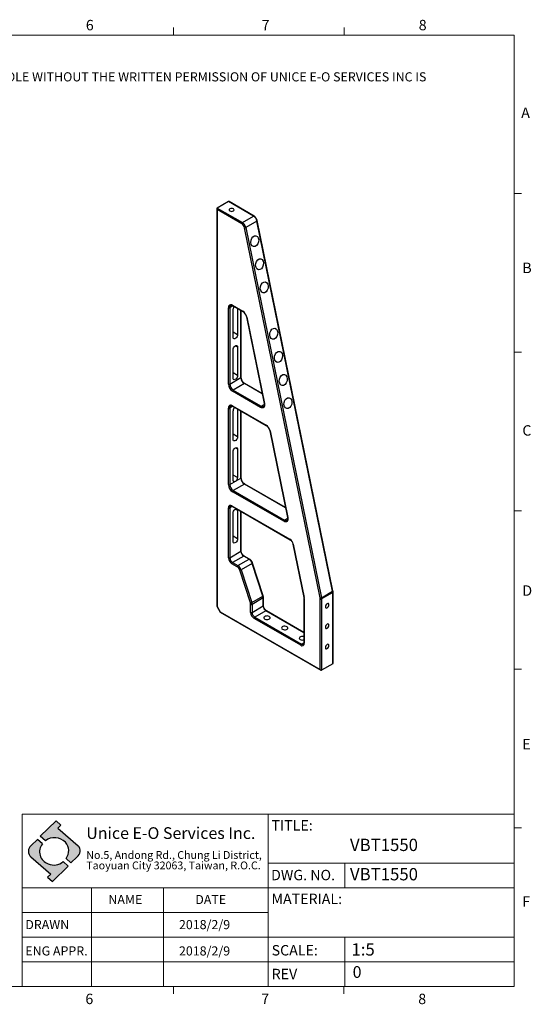
# Model space of a CAD drawing. Units: millimetres. Extents: x 27 to 1446, y 22 to 1022.
# Drawn here: x 926 to 1446, y 22 to 1022 of the extents above; entities that cross this region are included whole.
import ezdxf

# ---------------------------------------------------------------- set-up
doc = ezdxf.new("R2010")
doc.units = ezdxf.units.MM
doc.header["$LTSCALE"] = 5
doc.layers.add('SLD-0', color=7, linetype='Continuous', lineweight=15)
doc.layers.add('圖層_1', color=179, linetype='Continuous')
doc.layers.add('工作區域參考線', color=179, linetype='Continuous')
doc.styles.add('SLDTEXTSTYLE0', font='TXT', dxfattribs={"width": 0.605})
doc.styles.add('SLDTEXTSTYLE1', font='TXT', dxfattribs={"width": 0.7})

# ---------------------------------------------------------------- blocks, each defined once
blk = doc.blocks.new('圖塊6')
at = {"layer": '圖層_1', "color": 7, "lineweight": 30}
for p, q in [((9.2444886343, 42.6609129918), (2.7113473599, 36.3529776093)), ((14.3204578713, 38.1832534877), (9.2444886343, 42.6609129918)), ((2.5901144498, 24.7723924885), (22.6361260008, 7.3493732871)), ((40.4885853941, 15.5828898276), (35.4114702358, 20.0415184662)), ((24.4402632223, 0), (40.4885853941, 15.5828898276)), ((22.6361260008, 7.3493732871), (19.4808663987, 4.2698713348)), ((19.4808663987, 4.2698713348), (24.4402632223, 0))]:
    blk.add_line(p, q, dxfattribs=at)
for centre, radius, start, end in [((7.6507721697, 30.5103414456), 7.650772169718355, 130.2115225915, 228.588904108), ((24.2545679906, 29.9747272073), 12.8866771340881, 140.4331765613, 251.0865666567), ((25.8825209912, 31.5587798564), 14.94818328884931, 247.1485306747, 309.6030773927)]:
    blk.add_arc(centre, radius, start, end, dxfattribs=at)
blk = doc.blocks.new('SW_NOTE_0')
at = {"color": 0, "linetype": 'Continuous', "lineweight": 0, "attachment_point": 1, "style": 'SLDTEXTSTYLE0'}
for s, insert, char_height in [('PROPRIETARY AND CONFIDENTIAL', (0, 17.0532919741), 13.2291666667), ('THE INFORMATION CONTAINED IN THIS DRAWING IS THE SOLE PROPERTY OF UNICE E-O SERVICES INC. ANY REPRODUCTION IN PART OR AS A WHOLE WITHOUT THE WRITTEN PERMISSION OF UNICE E-O SERVICES INC IS', (0, -0.4099174001), 9.2604166667), ('PROHIBITED.', (0, -12.7571394731), 9.2604166667)]:
    blk.add_mtext(s, dxfattribs=dict(at, insert=insert, char_height=char_height))
blk = doc.blocks.new('SW_NOTE_1')
at = {"layer": 'SLD-0', "color": 0, "char_height": 7.9375, "attachment_point": 1, "style": 'SLDTEXTSTYLE0'}
for s, insert in [('No.5, Andong Rd., Chung Li District,', (0, 10.2319751844)), ('Taoyuan City 32063, Taiwan, R.O.C.', (0, -0.351358021))]:
    blk.add_mtext(s, dxfattribs=dict(at, insert=insert))

msp = doc.modelspace()

# ---------------------------------------------------------------- hatches: boundary and pattern name
at = {"linetype": 'Continuous'}
h = msp.add_hatch(color=1, dxfattribs=at)
edge = h.paths.add_edge_path(flags=0)
edge.add_arc((962.9462278138443, 178.3153457815805), 12.88783744173125, -38.056471157308124, 42.18150070042202, ccw=False)
edge.add_line((973.0941570290815, 170.3707950348723), (978.0214014939955, 166.0773103354249))
edge.add_line((978.0214014939955, 166.0773103354249), (984.2298080679644, 172.0994750474609))
edge.add_arc((979.7628464396539, 178.2392087065656), 7.592764687091326, 306.0377529468132, 403.4396461533873)
edge.add_line((985.2759457630154, 183.4599185667563), (964.6421664712989, 201.4057999099261))
edge.add_line((964.6421664712989, 201.4057999099261), (967.7634229809353, 204.4510920641128))
edge.add_line((967.7634229809353, 204.4510920641128), (963.110890430015, 208.6020531633353))
edge.add_line((963.110890430015, 208.6020531633353), (946.9329631879657, 192.9674519302649))
edge.add_line((946.9329631879657, 192.9674519302649), (952.0450025747085, 188.5084992946609))
edge.add_arc((961.357946360222, 175.6112367541896), 15.90818352263938, 45.55929254160111, 125.83255551214879, ccw=False)
h = msp.add_hatch(color=7, dxfattribs=at)
edge = h.paths.add_edge_path(flags=0)
edge.add_arc((960.7029828146833, 178.7790440494428), 14.94818328884929, 247.1485306747021, 309.60307739268603, ccw=False)
edge.add_arc((959.07502981406, 177.1949914003102), 12.88667713408809, 140.4331765613173, 251.08656665671379, ccw=False)
edge.add_line((949.1409196948017, 185.4035176807505), (944.0649504577895, 189.8811771848393))
edge.add_line((944.0649504577895, 189.8811771848393), (937.5318091833811, 183.5732418023018))
edge.add_arc((942.4712339931946, 177.7306056386223), 7.650772169718308, 130.2115225915094, 228.5889041080181)
edge.add_line((937.410576273255, 171.9926566814989), (957.456587824233, 154.5696374801255))
edge.add_line((957.456587824233, 154.5696374801255), (954.3013282221574, 151.4901355277703))
edge.add_line((954.3013282221574, 151.4901355277703), (959.2607250457852, 147.2202641930012))
edge.add_line((959.2607250457852, 147.2202641930012), (975.3090472176116, 162.8031540205786))
edge.add_line((975.3090472176116, 162.8031540205786), (970.2319320593206, 167.2617826592441))

# ---------------------------------------------------------------- linework, layer by layer
at = {"color": 7, "linetype": 'Continuous', "lineweight": 15}
for p, q in [((1082.3539826046, 1006.8601378753), (1082.3539826046, 1014.3601378753)), ((1255.5039826046, 1006.8601378753), (1255.5039826046, 1014.3601378753)), ((1428.4539826046, 845.8262320396), (1435.9539826046, 845.8262320396)), ((1428.4539826046, 684.7762320396), (1435.9539826046, 684.7762320396)), ((1428.4539826046, 523.7262320396), (1435.9539826046, 523.7262320396)), ((1428.4539826046, 362.6762320396), (1435.9539826046, 362.6762320396)), ((1428.4539826046, 201.6262320396), (1435.9539826046, 201.6262320396)), ((1178.4539826046, 90.5762320396), (1428.4539826046, 90.5762320396)), ((1082.2039826046, 40.5762320396), (1082.2039826046, 33.0762320396)), ((1255.3289826046, 40.5762320396), (1255.3289826046, 33.0762320396))]:
    msp.add_line(p, q, dxfattribs=at)
at = {"color": 7, "linetype": 'Continuous', "lineweight": 0}
for p, q in [((1428.4539826046, 1006.8601378753), (43.4539826046, 1006.8601378753)), ((1428.4539826046, 40.5762320396), (1428.4539826046, 1006.8601378753)), ((928.4539826046, 215.5762320396), (1428.4539826046, 215.5762320396)), ((928.4539826046, 40.5762320396), (928.4539826046, 215.5762320396)), ((1178.4539826046, 40.5762320396), (1178.4539826046, 215.5762320396)), ((1178.4539826046, 165.5762320396), (1428.4539826046, 165.5762320396)), ((1256.1860883752, 140.5762320396), (1256.1860883752, 165.5762320396)), ((928.4539826046, 140.5762320396), (1428.4539826046, 140.5762320396)), ((998.8929437529, 40.5762320396), (998.8929437529, 140.5762320396)), ((1072.0820431766, 40.5762320396), (1072.0820431766, 140.5762320396)), ((928.4539826046, 115.5762320396), (1178.4539826046, 115.5762320396)), ((928.4539826046, 90.5762320396), (1178.4539826046, 90.5762320396)), ((1256.1860883752, 40.5762320396), (1256.1860883752, 90.5762320396)), ((928.4539826046, 65.5762320396), (1428.4539826046, 65.5762320396)), ((43.4539826046, 40.5762320396), (1428.4539826046, 40.5762320396))]:
    msp.add_line(p, q, dxfattribs=at)
at = {"color": 7, "linetype": 'Continuous', "lineweight": 30}
for p, q in [((1126.3956339991, 830.5286319295), (1126.3956339991, 426.6791523246)), ((1138.0022357169, 837.7072601467), (1126.6885272179, 831.1759952521)), ((1126.6885272179, 831.1759952521), (1152.2598878825, 816.4139629592)), ((1163.5735963814, 822.9452278538), (1138.0022357169, 837.7072601467)), ((1164.0735557478, 822.9947359043), (1138.709261234, 837.6372314528)), ((1126.6885272179, 829.5430463284), (1126.6885272179, 426.5101075354)), ((1151.5527811013, 815.1892180914), (1126.6885272179, 829.5430463284)), ((1152.2598878825, 816.4139629592), (1163.5735963814, 822.9452278538)), ((1231.2439545164, 435.0979731904), (1154.2848319088, 811.1912207367)), ((1166.9886598909, 817.9477311604), (1155.6749513919, 811.4164662659)), ((1155.6749513919, 811.4164662659), (1232.6340739994, 435.3232187195)), ((1243.9477824984, 441.8544836141), (1166.9886598909, 817.9477311604)), ((1244.2444688927, 442.2379157823), (1167.2853462852, 818.3311633287)), ((1142.244876404, 732.3761494147), (1152.5426259159, 726.4313851594)), ((1142.4520238189, 731.9183046082), (1152.7497733308, 725.9735403529)), ((1138.0022357169, 652.3547517497), (1138.0022357169, 729.9261288789)), ((1139.4164492793, 729.9261288789), (1139.4164492793, 652.3547517497)), ((1142.810561829, 699.8771085213), (1142.810561829, 728.7826532621)), ((1147.3360452286, 729.0988190629), (1147.3360452286, 702.4896144792)), ((1151.0230509971, 659.2942207002), (1151.0230509971, 726.9703559383)), ((1156.3681098122, 720.6421195418), (1174.3676354555, 632.6798374355)), ((1156.6407021273, 720.4343891274), (1174.6402277705, 632.472107021)), ((1142.810561829, 658.3968352775), (1142.810561829, 687.3023800183)), ((1147.3360452286, 689.9148859761), (1147.3360452286, 661.0093412354)), ((1139.4164492793, 652.3547517497), (1150.7301577783, 658.8860166443)), ((1154.2656916842, 652.7622923053), (1142.9519831852, 646.2310274107)), ((1172.3219914127, 642.6767407956), (1154.7656510505, 652.8118003558)), ((1170.5421515591, 628.6706133104), (1142.244876404, 645.0062825429)), ((1142.9519831852, 646.2310274107), (1171.2492583403, 629.8953581782)), ((1142.244876404, 630.308547929), (1176.2262122886, 610.6915402826)), ((1138.0022357169, 550.287150264), (1138.0022357169, 627.8585273932)), ((1139.4164492793, 627.8585273932), (1139.4164492793, 550.287150264)), ((1142.4520238189, 629.8507031225), (1176.4333597035, 610.2336954761)), ((1142.810561829, 596.1764254118), (1142.810561829, 625.0819701526)), ((1147.3360452286, 627.0312175772), (1147.3360452286, 598.7889313697)), ((1151.0230509971, 557.2266192145), (1151.0230509971, 624.9027544526)), ((1180.0516961849, 604.9022746651), (1198.0512218282, 516.9399925587)), ((1180.3242884999, 604.6945442506), (1198.3238141432, 516.7322621442)), ((1142.810561829, 554.696152168), (1142.810561829, 583.6016969088)), ((1147.3360452286, 586.2142028666), (1147.3360452286, 557.3086581259)), ((1139.4164492793, 550.287150264), (1144.2859027414, 553.0982259122)), ((1154.2656916842, 550.6946908196), (1142.9519831852, 544.163425925)), ((1145.8607043162, 554.0073395104), (1150.7301577783, 556.8184151586)), ((1196.0055777854, 526.9368959188), (1154.7656510505, 550.7441988701)), ((1194.2257379318, 512.9307684336), (1142.244876404, 542.9386810572)), ((1142.9519831852, 544.163425925), (1194.932844713, 514.1555133014)), ((1138.0022357169, 475.9819363824), (1138.0022357169, 526.6074667193)), ((1139.4164492793, 526.6074667193), (1139.4164492793, 475.9819363824)), ((1141.5377696229, 528.6491504992), (1200.4523807779, 494.6384694171)), ((1141.7449170377, 528.1913056927), (1200.6595281927, 494.1806246106)), ((1142.810561829, 492.4757423023), (1142.810561829, 521.3812870431)), ((1147.3360452286, 523.9937930009), (1147.3360452286, 495.0882482602)), ((1151.0230509971, 482.9214053329), (1151.0230509971, 522.8351529669)), ((1139.4164492793, 475.9819363824), (1150.7301577783, 482.513201277)), ((1203.5948519723, 489.8487031382), (1214.6838121548, 435.6578170466)), ((1203.8674442873, 489.6409727238), (1214.9564044698, 435.4500866322)), ((1153.558584903, 477.6142218058), (1142.244876404, 471.0829569112)), ((1142.244876404, 471.0829569112), (1147.7566260217, 467.9010915848)), ((1147.7566260217, 467.9010915848), (1159.0703345207, 474.4323564794)), ((1162.2829923121, 470.1995541991), (1150.9692838131, 463.6682893045)), ((1159.0703345207, 474.4323564794), (1153.558584903, 477.6142218058)), ((1159.570293887, 474.4818645299), (1154.0585442693, 477.6637298563)), ((1173.0346986617, 436.9703777043), (1162.2829923121, 470.1995541991)), ((1173.3436024775, 437.308245897), (1162.591896128, 470.5374223918)), ((1147.0495192406, 466.676346717), (1141.5377696229, 469.8582120434)), ((1160.3713518232, 430.060928398), (1149.6196454736, 463.2901048928)), ((1150.9692838131, 463.6682893045), (1161.7209901627, 430.4391128097)), ((1232.6340739994, 435.3232187195), (1243.9477824984, 441.8544836141)), ((1244.0682528949, 440.7282559685), (1232.7545443959, 434.1969910739)), ((1244.0682528949, 368.2062458171), (1244.0682528949, 440.7282559685)), ((1244.3611461137, 368.8536091397), (1244.3611461137, 441.1364600244)), ((1161.7209901627, 430.4391128097), (1173.0346986617, 436.9703777043)), ((1173.3575747762, 435.0794556456), (1162.0438662773, 428.548190751)), ((1173.3575747762, 426.9905492698), (1173.3575747762, 435.0794556456)), ((1173.6504679951, 427.3987533257), (1173.6504679951, 435.4876597015)), ((1214.7839816474, 434.7320630425), (1214.7839816474, 389.4357761259)), ((1215.0768748663, 434.3238589865), (1215.0768748663, 389.02757207)), ((1231.3403308335, 362.4915217344), (1231.3403308335, 434.1969910739)), ((1232.7545443959, 434.1969910739), (1232.7545443959, 361.6749809226)), ((1126.4100289624, 426.6254295905), (1129.7705085731, 420.804908184)), ((1126.6885272179, 426.5101075354), (1129.8098475615, 421.1038221295)), ((1129.8098475615, 421.1038221295), (1231.3403308335, 362.4915217344)), ((1129.8098713655, 420.7655472385), (1232.0475188788, 361.7450096165)), ((1160.6296527149, 420.4592843752), (1160.6296527149, 428.548190751)), ((1162.0438662773, 428.548190751), (1162.0438662773, 420.4592843752)), ((1162.0438662773, 420.4592843752), (1173.3575747762, 426.9905492698)), ((1176.186001901, 422.0915697986), (1164.872293402, 415.560304904)), ((1214.7839816474, 400.1475588288), (1176.6859612673, 422.1410778491)), ((1211.5413409603, 386.9858882901), (1164.1651866208, 414.3355600362)), ((1164.872293402, 415.560304904), (1212.2484477415, 388.2106331579)), ((1244.0682528949, 368.2062458171), (1232.7545443959, 361.6749809226))]:
    msp.add_line(p, q, dxfattribs=at)
at = {"color": 8, "linetype": 'Continuous', "lineweight": 30}
for p, q in [((1142.6596982969, 731.798416684), (1139.4164492793, 729.9261288789)), ((1150.7301577783, 658.8860166443), (1150.7301577783, 727.1394395945)), ((1147.3360452286, 702.4896144792), (1142.810561829, 705.102120437)), ((1147.3360452286, 689.9148859761), (1145.0729357696, 691.2213512579)), ((1147.3360452286, 661.0093412354), (1142.810561829, 663.6218471932)), ((1172.4004501421, 642.2933190859), (1154.2656916842, 652.7622923053)), ((1171.2492583403, 629.8953581782), (1174.4648042881, 631.7516533415)), ((1142.6596982969, 629.7308151983), (1139.4164492793, 627.8585273932)), ((1150.7301577783, 556.8184151586), (1150.7301577783, 625.0718381088)), ((1147.3360452286, 598.7889313697), (1142.810561829, 601.4014373275)), ((1147.3360452286, 586.2142028666), (1145.0729357696, 587.5206681484)), ((1147.3360452286, 557.3086581259), (1142.810561829, 559.9211640837)), ((1196.0840365148, 526.5534742091), (1154.2656916842, 550.6946908196)), ((1141.9524765817, 528.0714841185), (1139.4164492793, 526.6074667193)), ((1147.3360452286, 523.9937930009), (1145.0729357696, 525.3002582827)), ((1150.7301577783, 482.513201277), (1150.7301577783, 523.0042366231)), ((1194.932844713, 514.1555133014), (1198.1483906608, 516.0118084647)), ((1147.3360452286, 495.0882482602), (1142.810561829, 497.700754218)), ((1214.7839816474, 399.8094303796), (1176.186001901, 422.0915697986)), ((1212.2484477415, 388.2106331579), (1214.7839816474, 389.6743657254))]:
    msp.add_line(p, q, dxfattribs=at)
at = {"color": 7, "linetype": 'Continuous', "lineweight": 30, "flags": 128}
for points in [[(1143.1306690688, 830.2994586829), (1142.3025135863, 830.618904188), (1141.3256375885, 830.731078532), (1140.3487615907, 830.618904188), (1139.5206061082, 830.2994586829), (1138.9672503059, 829.8213746991), (1138.7729375885, 829.2574361894), (1138.9672503059, 828.6934976796), (1139.5206061082, 828.2154136958), (1140.3487615907, 827.8959681907), (1141.3256375885, 827.7837938467), (1142.3025135863, 827.8959681907), (1143.1306690688, 828.2154136958), (1143.6840248711, 828.6934976796), (1143.8783375885, 829.2574361894), (1143.6840248711, 829.8213746991), (1143.1306690688, 830.2994586829)], [(1147.3360452286, 702.4896144792), (1147.1995852068, 701.5171628878), (1146.8066642341, 700.5044499227), (1146.2046743787, 699.5736237135), (1145.4662245015, 698.8369556386), (1144.6803825561, 698.3832987399), (1143.9419326789, 698.2673707346), (1143.3399428234, 698.503154251), (1142.9470218507, 699.0622103174), (1142.810561829, 699.8771085213)], [(1142.810561829, 687.3023800183), (1142.9470218507, 688.2748316097), (1143.3399428234, 689.2875445748), (1143.9419326789, 690.218370784), (1144.6803825561, 690.9550388589), (1145.4662245015, 691.4086957576), (1146.2046743787, 691.5246237629), (1146.8066642341, 691.2888402464), (1147.1995852068, 690.72978418), (1147.3360452286, 689.9148859761)], [(1147.3360452286, 661.0093412354), (1147.1995852068, 660.036889644), (1146.8066642341, 659.0241766789), (1146.2046743787, 658.0933504697), (1145.4662245015, 657.3566823948), (1144.6803825561, 656.9030254961), (1143.9419326789, 656.7870974908), (1143.3399428234, 657.0228810073), (1142.9470218507, 657.5819370736), (1142.810561829, 658.3968352775)], [(1174.6402277705, 632.472107021), (1174.7825206833, 631.2822439903), (1174.7032710951, 630.2118997455), (1174.4066194832, 629.3169955363), (1173.9080647199, 628.6442865651), (1173.2336543182, 628.2289192128), (1172.4186235517, 628.0925947792), (1171.5055545518, 628.2424356763), (1170.5421515591, 628.6706133104)], [(1147.3360452286, 598.7889313697), (1147.1995852068, 597.8164797783), (1146.8066642341, 596.8037668132), (1146.2046743787, 595.872940604), (1145.4662245015, 595.1362725291), (1144.6803825561, 594.6826156304), (1143.9419326789, 594.5666876251), (1143.3399428234, 594.8024711416), (1142.9470218507, 595.3615272079), (1142.810561829, 596.1764254118)], [(1142.810561829, 583.6016969088), (1142.9470218507, 584.5741485002), (1143.3399428234, 585.5868614653), (1143.9419326789, 586.5176876745), (1144.6803825561, 587.2543557494), (1145.4662245015, 587.7080126481), (1146.2046743787, 587.8239406534), (1146.8066642341, 587.5881571369), (1147.1995852068, 587.0291010705), (1147.3360452286, 586.2142028666)], [(1144.2859027414, 553.0982259122), (1143.9739352571, 553.0839514969), (1143.6872927141, 553.136906298), (1143.4325781825, 553.255870454), (1143.2156592415, 553.438103518), (1143.041532815, 553.6794075867), (1142.9142100625, 553.974224003), (1142.8366239787, 554.3157614043), (1142.810561829, 554.696152168)], [(1142.810561829, 521.3812870431), (1142.9470218507, 522.3537386345), (1143.3399428234, 523.3664515996), (1143.9419326789, 524.2972778088), (1144.6803825561, 525.0339458837), (1145.4662245015, 525.4876027824), (1146.2046743787, 525.6035307877), (1146.2323779383, 525.6007496563)], [(1147.0164489865, 525.1481150748), (1147.1995852068, 524.8086912048), (1147.3360452286, 523.9937930009)], [(1198.3238141432, 516.7322621442), (1198.466107056, 515.5423991135), (1198.3868574678, 514.4720548687), (1198.0902058559, 513.5771506595), (1197.5916510926, 512.9044416883), (1196.9172406909, 512.489074336), (1196.1022099244, 512.3527499024), (1195.1891409245, 512.5025907995), (1194.2257379318, 512.9307684336)], [(1147.3360452286, 495.0882482602), (1147.1995852068, 494.1157966688), (1146.8066642341, 493.1030837037), (1146.2046743787, 492.1722574945), (1145.4662245015, 491.4355894196), (1144.6803825561, 490.9819325209), (1143.9419326789, 490.8660045156), (1143.3399428234, 491.1017880321), (1142.9470218507, 491.6608440985), (1142.810561829, 492.4757423023)], [(1240.2164301257, 428.2030457291), (1240.0790302856, 428.9213856101), (1239.6877486454, 429.3717262773), (1239.1021542878, 429.4855074465), (1238.4113986454, 429.245406966), (1237.720643003, 428.6879779576), (1237.1350486454, 427.8980839347), (1236.7437670052, 426.9959791017), (1236.6063671651, 426.119000742), (1236.7437670052, 425.400660861), (1237.1350486454, 424.9503201938), (1237.720643003, 424.8365390246), (1238.4113986454, 425.076639505), (1239.1021542878, 425.6340685135), (1239.6877486454, 426.4239625364), (1240.0790302856, 427.3260673694), (1240.2164301257, 428.2030457291)], [(1179.491726103, 416.2440466976), (1178.5884750538, 416.6091599276), (1177.523381556, 416.7739126119), (1176.4249116046, 416.7184331453), (1175.4255568874, 416.4494131703), (1174.6458543322, 415.9993004661), (1174.1798475743, 415.4223852678), (1174.0837439063, 414.7882520628), (1174.3691348489, 414.1733866743), (1175.0015980425, 413.6519509426), (1175.9048490917, 413.2868377126), (1176.9699425896, 413.1220850283), (1178.068412541, 413.1775644949), (1179.0677672582, 413.44658447), (1179.8474698134, 413.8966971742), (1180.3134765712, 414.4736123724), (1180.4095802392, 415.1077455775), (1180.1241892966, 415.722610966), (1179.491726103, 416.2440466976)], [(1197.4522383452, 405.8756636775), (1196.5489872959, 406.2407769075), (1195.4838937981, 406.4055295918), (1194.3854238467, 406.3500501252), (1193.3860691295, 406.0810301501), (1192.6063665743, 405.6309174459), (1192.1403598164, 405.0540022477), (1192.0442561485, 404.4198690426), (1192.3296470911, 403.8050036541), (1192.9621102846, 403.2835679225), (1193.8653613339, 402.9184546925), (1194.9304548317, 402.7537020082), (1196.0289247831, 402.8091814748), (1197.0282795003, 403.0782014498), (1197.8079820555, 403.528314154), (1198.2739888134, 404.1052293523), (1198.3700924814, 404.7393625573), (1198.0847015388, 405.3542279458), (1197.4522383452, 405.8756636775)], [(1240.2164301257, 407.4629091072), (1240.0790302856, 408.1812489882), (1239.6877486454, 408.6315896554), (1239.1021542878, 408.7453708246), (1238.4113986454, 408.5052703441), (1237.720643003, 407.9478413357), (1237.1350486454, 407.1579473128), (1236.7437670052, 406.2558424798), (1236.6063671651, 405.3788641201), (1236.7437670052, 404.6605242391), (1237.1350486454, 404.2101835719), (1237.720643003, 404.0964024027), (1238.4113986454, 404.3365028831), (1239.1021542878, 404.8939318916), (1239.6877486454, 405.6838259145), (1240.0790302856, 406.5859307475), (1240.2164301257, 407.4629091072)], [(1214.7839816474, 395.7888466822), (1214.5094995381, 395.8723938873), (1213.4444060403, 396.0371465716), (1212.3459360889, 395.981667105), (1211.3465813716, 395.71264713), (1210.5668788164, 395.2625344258), (1210.1008720586, 394.6856192275), (1210.0047683906, 394.0514860225), (1210.2901593332, 393.436620634), (1210.9226225268, 392.9151849023), (1211.825873576, 392.5500716723), (1212.8909670738, 392.385318988), (1213.9894370253, 392.4407984546), (1214.7839816474, 392.6336188774)], [(1240.2164301257, 386.7227724853), (1240.0790302856, 387.4411123663), (1239.6877486454, 387.8914530335), (1239.1021542878, 388.0052342027), (1238.4113986454, 387.7651337222), (1237.720643003, 387.2077047138), (1237.1350486454, 386.4178106909), (1236.7437670052, 385.5157058579), (1236.6063671651, 384.6387274982), (1236.7437670052, 383.9203876172), (1237.1350486454, 383.47004695), (1237.720643003, 383.3562657808), (1238.4113986454, 383.5963662612), (1239.1021542878, 384.1537952697), (1239.6877486454, 384.9436892926), (1240.0790302856, 385.8457941256), (1240.2164301257, 386.7227724853)]]:
    msp.add_lwpolyline(points, dxfattribs=at)
at = {"color": 8, "linetype": 'Continuous', "lineweight": 30, "flags": 128}
for points in [[(1162.2829923121, 470.1995541991), (1162.408595938, 470.2797676788), (1162.5046805596, 470.3580522377), (1162.5675536987, 470.4313994438), (1162.5947991758, 470.4969906053), (1162.591896128, 470.5374223918)], [(1173.0346986617, 436.9703777043), (1173.1603022876, 437.050591184), (1173.2563869092, 437.1288757428), (1173.3192600483, 437.202222949), (1173.3465055254, 437.2678141105), (1173.3436024775, 437.308245897)]]:
    msp.add_lwpolyline(points, dxfattribs=at)
at = {"color": 8, "linetype": 'Continuous', "lineweight": 30}
for centre, radius, start, end in [((1163.8665312138, 822.5363053788), 0.5030192904924786, 65.7085045639, 125.6162164115), ((1166.8445950804, 818.3657023286), 0.4421024395462081, 289.0178654775, 355.5192341223), ((1141.9205767268, 730.1723284759), 2.516201207145373, 125.7582261338, 185.6151326893), ((1142.7348783062, 732.3220626773), 0.4929779298586699, 173.7011524717, 234.9866671349), ((1153.0443956127, 726.3823158686), 0.504163290970819, 174.4146647126, 233.9008186228), ((1156.6697422271, 720.755215309), 0.3221378062473059, 200.5533159556, 264.8278748013), ((1150.5225939346, 659.3441270771), 0.5029392784942185, 294.3746582936, 354.3052007488), ((1154.5586117391, 652.3534109762), 0.5029772359017017, 65.6928809539, 125.6175774752), ((1141.9205767268, 628.1047269902), 2.516201207144264, 125.7582261337, 185.6151326894), ((1142.7348783067, 630.2544611918), 0.4929779303035664, 173.7011525023, 234.9866671043), ((1174.6692678703, 632.7929332027), 0.3221378062474021, 200.5533159556, 264.8278748013), ((1172.7048413646, 631.8586710469), 2.444037512131463, 233.4470850009, 295.5647380073), ((1176.7279819854, 610.6424709918), 0.5041632909706258, 174.4146647126, 233.9008186228), ((1180.3533285997, 605.0153704322), 0.3221378062475987, 200.5533159556, 264.8278748013), ((1150.5225939346, 557.2765255914), 0.5029392784943185, 294.3746582936, 354.3052007488), ((1154.5586117391, 550.2858094905), 0.5029772359017117, 65.6928809539, 125.6175774752), ((1141.3739362398, 526.824318076), 1.969461782175058, 124.7655621986, 186.3214786567), ((1142.0134551791, 528.5885864707), 0.479525546719331, 172.7441704606, 235.9436491461), ((1196.3884277373, 516.1188261701), 2.444037512130643, 233.4470850009, 295.5647380073), ((1198.352854243, 517.0530883259), 0.3221378062475189, 200.5533159556, 264.8278748013), ((1200.9273713388, 494.5777408855), 0.4788569593783155, 172.7141423706, 236.2434308283), ((1150.5225939346, 482.9713117098), 0.5029392784944677, 294.3746582936, 354.3052007488), ((1203.8964843871, 489.9617989054), 0.3221378062471346, 200.5533159556, 264.8278748014), ((1153.8515049579, 477.2053404767), 0.5029772359024701, 65.6928809539, 125.6175774751), ((1159.3632681966, 474.0234372247), 0.5030159990983428, 65.7072819898, 125.6163229271), ((1243.8037176879, 442.2724547823), 0.442102439546625, 289.0178654776, 355.5192341223), ((1243.8606622447, 441.1863980804), 0.5029791971902399, 294.3759504219, 354.2903758848), ((1173.1722967686, 435.5215649928), 0.4793627175810338, 292.7374532156, 355.9594044814), ((1214.9854445696, 435.7709128138), 0.3221378062476585, 200.5533159556, 264.8278748013), ((1215.2846294526, 434.7821948278), 0.5032233216840162, 185.8001751774, 245.6161517365), ((1173.1500109326, 427.4486597026), 0.5029392784938209, 294.3746582936, 354.3052007488), ((1176.4789219558, 421.6826884695), 0.5029772359017017, 65.6928809539, 125.6175774752), ((1213.4210621447, 389.8487598199), 2.014567819465888, 234.4039104375, 294.0608321792), ((1215.2844387099, 389.4856825028), 0.5029392784936166, 185.6947992512, 245.6253417064)]:
    msp.add_arc(centre, radius, start, end, dxfattribs=at)
at = {"color": 7, "linetype": 'Continuous', "lineweight": 30}
for centre, radius, start, end in [((1159.3132811073, 816.3683224079), 7.836196237909943, 11.6277881472, 57.066085962), ((1153.0879972026, 815.1193572391), 1.536804807571124, 122.60547834, 177.3945215144), ((1148.144528882, 809.9276937347), 6.268956990328897, 11.6277881472, 57.066085962), ((1147.9995726083, 809.8370575133), 7.836196237913228, 11.6277881472, 57.066085962), ((1154.6677225697, 813.2304181276), 2.074832826287323, 259.3656570077, 299.0419981373), ((1140.5886819215, 730.3456920603), 2.620255184571401, 50.7967147643, 189.2140369905), ((1147.6295366863, 728.5708723569), 4.823626211425981, 146.3120426702, 177.4836247075), ((1138.7093424981, 731.2908399638), 1.537021907912833, 242.6096722366, 297.3903277634), ((1147.430247587, 718.5390986243), 9.403435485491036, 11.6277881472, 57.066085962), ((1147.2135323251, 652.7739168633), 9.220828845433585, 182.6054784857, 237.39452166), ((1138.7093424981, 653.7194628347), 1.537021907910814, 242.6096722366, 297.3903277634), ((1147.0925297861, 652.704056011), 7.684024037860751, 182.6054784857, 237.39452166), ((1158.4062382851, 659.2353209056), 7.684024037859352, 182.6054784857, 237.39452166), ((1143.7800925054, 644.9364216907), 1.536804807571477, 122.60547834, 177.3945215144), ((1140.5886819215, 628.2780905746), 2.620255184571401, 50.7967147643, 189.2140369905), ((1138.7093424981, 629.2232384781), 1.537021907913035, 242.6096722366, 297.3903277634), ((1147.8225584847, 624.8232304235), 5.018670812497291, 130.5787147245, 177.0447813496), ((1172.0773676605, 628.6007524581), 1.536804807571818, 122.60547834, 177.3945215144), ((1171.1138339596, 602.7992537475), 9.403435485495095, 11.6277881472, 57.066085962), ((1147.2135323251, 550.7063153776), 9.220828845433278, 182.6054784857, 237.39452166), ((1138.7093424981, 551.651861349), 1.537021907911622, 242.6096722366, 297.3903277634), ((1147.0925297861, 550.6364545253), 7.684024037860514, 182.6054784857, 237.39452166), ((1142.3409540738, 557.5606164292), 5.001441655259669, 314.7284157637, 357.1123804856), ((1158.4062382851, 557.1677194199), 7.684024037859574, 182.6054784857, 237.39452166), ((1143.7800925054, 542.868820205), 1.536804807571341, 122.60547834, 177.3945215144), ((1140.1576075541, 526.9571027038), 2.183545987142566, 50.7967147643, 189.2140369905), ((1138.7093424981, 527.9721778043), 1.537021907911925, 242.6096722366, 297.3903277634), ((1195.7609540332, 512.8609075813), 1.536804807571914, 122.60547834, 177.3945215143), ((1196.1920655037, 488.0615639712), 7.83619623791385, 11.6277881472, 57.066085962), ((1156.8710221837, 482.792644686), 6.147219230287996, 182.6054784857, 237.39452166), ((1145.6783162238, 476.3312406437), 7.684024037860522, 182.6054784857, 237.39452166), ((1138.7093424981, 477.3466474674), 1.537021907911824, 242.6096722366, 297.3903277634), ((1145.5573136848, 476.2613797914), 6.147219230288257, 182.6054784857, 237.39452166), ((1143.0729857242, 469.7883511912), 1.536804807571361, 122.60547834, 177.3945215144), ((1154.8628465243, 467.9033220767), 7.767319065885111, 17.1951611433, 57.2011628846), ((1148.5847353419, 466.6064858648), 1.536804807571119, 122.60547834, 177.3945215144), ((1143.6835288434, 461.4531191949), 6.213855252709892, 17.1951611433, 57.2011628846), ((1143.5491380254, 461.3720571821), 7.76731906588611, 17.1951611433, 57.2011628846), ((1149.5383496447, 466.1775679453), 2.888607258082821, 271.6127228755, 299.6942609095), ((1238.4251151759, 440.6941774894), 5.643240616768408, 0.3460006443, 11.8652041902), ((1160.2900559943, 432.9483914505), 2.888607258087047, 271.6127228755, 299.6942609095), ((1155.6576785215, 428.4776444153), 4.972474652050898, 0.8129036724, 18.5667753313), ((1155.8288985355, 428.4600078314), 6.215593315084761, 0.8129036724, 18.5667753312), ((1167.1426070345, 434.991272726), 6.215593315053082, 0.8129036724, 18.5667753313), ((1209.4337371472, 434.2897805075), 5.643240616806858, 0.3460006444, 11.8652041902), ((1231.6268451772, 437.1371705812), 2.074832826287461, 259.3656570077, 299.0419981373), ((1226.8258206583, 434.1697282906), 4.51459249343644, 0.3460006444, 11.8652041902), ((1232.0474376147, 435.5617021588), 1.537021907911521, 242.6096722366, 297.3903277634), ((1227.1114066769, 434.1629125948), 5.64324061679913, 0.3460006444, 11.8652041902), ((1161.3367594961, 429.912901836), 1.537021907911925, 242.6096722366, 297.3903277634), ((1168.3057332217, 420.8085886365), 7.684024037860586, 182.6054784857, 237.39452166), ((1161.3367594961, 421.8239954601), 1.537021907912127, 242.6096722366, 297.3903277634), ((1168.1847306827, 420.7387277842), 6.147219230288455, 182.6054784857, 237.39452166), ((1179.4984391817, 427.2699926788), 6.147219230288305, 182.6054784857, 237.39452166), ((1165.7004027222, 414.2656991839), 1.53680480757298, 122.60547834, 177.3945215143), ((1212.9215030291, 388.6779360855), 2.183545987142472, 230.7967147643, 9.2140369905), ((1213.0765570617, 386.9160274379), 1.536804807570897, 122.60547834, 177.3945215144)]:
    msp.add_arc(centre, radius, start, end, dxfattribs=at)
for centre, major_axis, ratio, start_param, end_param in [((1127.3956339991, 829.9512503843), (-0.7071355117875556, 1.224728280626323), 0.5773346305, 6.283144675148724, 7.853941001943406), ((1138.7093424981, 836.4825152789), (-0.707135511787328, 1.224728280626323), 0.5773346305, 5.497827775813301, 6.283144675148724), ((1127.3956339991, 426.9183115913), (0.9963947603121142, 0.266983172046821), 0.3177652438, 3.056652579830404, 3.842050743228083), ((1130.5169543427, 421.5120261854), (0.729396537627963, 0.729430761986066), 0.3178881559, 2.441093931920566, 3.226573359380588), ((1232.0474376147, 362.8997257904), (-0.7071355117875556, 1.224728280626323), 0.5773346305, 1.570755694763831, 3.141552021558871), ((1243.3611461137, 369.4309906849), (-0.7071355117875553, 1.224728280626152), 0.5773346305, 3.141552021558526, 3.926950184956069)]:
    msp.add_ellipse(centre, major_axis=major_axis, ratio=ratio, start_param=start_param, end_param=end_param, dxfattribs=at)
for centre, major_axis in [((1164.8358576547, 797.5580690129), (1.213812830799725, 5.500639729662113)), ((1169.6483624056, 774.0397325339), (1.213812830799725, 5.500639729661998)), ((1174.4608671565, 750.5213960549), (1.213812830799725, 5.500639729662113)), ((1184.0858766584, 703.484723097), (1.224847492897879, 5.550645545386374)), ((1188.8983814093, 679.966386618), (1.224847492897879, 5.550645545386374)), ((1193.7108861603, 656.4480501391), (1.224847492897879, 5.550645545386374)), ((1198.5233909112, 632.9297136601), (1.224847492897879, 5.55064554538626))]:
    msp.add_ellipse(centre, major_axis=major_axis, ratio=0.6979108556, dxfattribs=at)
for points, knots in [([(1167.285346285208, 818.3311633286837), (1167.236335715405, 818.5387311718862), (1167.096211924685, 819.1321785269764), (1166.692418153541, 820.1150369181366), (1166.038012431026, 821.2025378393726), (1165.243207335799, 822.1322422105037), (1164.562813196971, 822.6983940723798), (1164.16697748143, 822.9381506284907), (1164.073555747764, 822.9947359042766)], [0, 0, 0, 0, 0.1121320672314641, 0.3205914639406858, 0.52874831000306, 0.7379922761186231, 0.9381631953914069, 1, 1, 1, 1]), ([(1140.456391583192, 732.2001348661304), (1140.479061617375, 732.2188143043487), (1140.618474228222, 732.3336861757421), (1140.956350356924, 732.38298688824), (1141.57671530205, 732.3232795165335), (1142.109078261714, 732.1113566290812), (1142.407144202467, 731.9435683869058), (1142.452023818908, 731.9183046082495)], [0, 0, 0, 0, 0.061909701593441, 0.3807225461676981, 0.6674518665855003, 0.9499284197379972, 1, 1, 1, 1]), ([(1152.74977333077, 725.9735403529166), (1152.891062653763, 725.886111481282), (1153.305866625462, 725.6294336062166), (1154.012888256235, 725.0199987602629), (1154.802431372123, 724.1072488484732), (1155.489954505512, 723.0430439078972), (1156.014418106252, 721.9229990943535), (1156.267439608116, 721.1131954515987), (1156.354781323798, 720.7044888384612), (1156.368109812249, 720.6421195418401)], [0, 0, 0, 0, 0.0906457814349385, 0.2661222331634319, 0.4434217823073558, 0.6220950382915447, 0.8012302891126664, 0.969667417509007, 1, 1, 1, 1]), ([(1154.765651050529, 652.8118003558172), (1154.624361120426, 652.8992297042602), (1154.209555366341, 653.1559089791621), (1153.502556922959, 653.7653256143735), (1152.712915546321, 654.6781526974689), (1152.025761329577, 655.7420679010025), (1151.490065497186, 656.884237214452), (1151.14916201633, 658.003239966538), (1151.032007461961, 658.8036755607457), (1151.024776605355, 659.1997092206977), (1151.023050997092, 659.2942207002192)], [0, 0, 0, 0, 0.0756509658974542, 0.2220997344487755, 0.3700700198122281, 0.5191867705453995, 0.6686890919592706, 0.8175135471118484, 0.9564505081280967, 1, 1, 1, 1]), ([(1140.456391583192, 630.1325333804117), (1140.479061617375, 630.15121281863), (1140.618474228222, 630.2660846900233), (1140.956350356924, 630.3153854025214), (1141.57671530205, 630.2556780308144), (1142.109078261714, 630.0437551433627), (1142.407144202467, 629.8759669011869), (1142.452023818908, 629.8507031225307)], [0, 0, 0, 0, 0.061909701593432, 0.3807225461676922, 0.6674518665854972, 0.9499284197379968, 1, 1, 1, 1]), ([(1174.367635455491, 632.6798374354811), (1174.400558671028, 632.495184739828), (1174.49641410438, 631.957571269436), (1174.506879051749, 631.1528228752533), (1174.349439054788, 630.3945796241417), (1174.079989432118, 629.8888671574754), (1173.861054666516, 629.7340223123905), (1173.753206139741, 629.6577448496716)], [0, 0, 0, 0, 0.1172957253336154, 0.3415046920151089, 0.5630295169061752, 0.7847458227288466, 1, 1, 1, 1]), ([(1176.433359703458, 610.2336954761286), (1176.574649026451, 610.1462666044939), (1176.98945299815, 609.8895887294285), (1177.696474628923, 609.2801538834749), (1178.486017744811, 608.3674039716849), (1179.173540878199, 607.3031990311091), (1179.69800447894, 606.1831542175654), (1179.951025980804, 605.3733505748106), (1180.038367696486, 604.964643961673), (1180.051696184936, 604.902274665052)], [0, 0, 0, 0, 0.0906457814349385, 0.2661222331634319, 0.4434217823073558, 0.6220950382915447, 0.8012302891126664, 0.969667417509007, 1, 1, 1, 1]), ([(1154.765651050529, 550.7441988700986), (1154.624361120426, 550.8316282185414), (1154.209555366341, 551.0883074934433), (1153.502556922959, 551.6977241286546), (1152.712915546321, 552.6105512117499), (1152.025761329577, 553.6744664152836), (1151.490065497186, 554.8166357287331), (1151.149162016331, 555.9356384808195), (1151.032007461961, 556.7360740750269), (1151.024776605355, 557.1321077349791), (1151.023050997092, 557.2266192145004)], [0, 0, 0, 0, 0.0756509658974542, 0.2220997344487265, 0.370070019812185, 0.5191867705453602, 0.6686890919592666, 0.817513547111862, 0.9564505081281097, 1, 1, 1, 1]), ([(1140.257288847539, 528.4223478353557), (1140.299474760599, 528.4519458378735), (1140.422963226449, 528.5385864166368), (1140.755732606757, 528.5580165469134), (1141.254602639661, 528.4494066400334), (1141.6092853852, 528.262702041963), (1141.744917037722, 528.1913056927233)], [0, 0, 0, 0, 0.1697674382122564, 0.4969507348686307, 0.8076325843642931, 1, 1, 1, 1]), ([(1198.051221828179, 516.939992558693), (1198.084145043716, 516.7553398630399), (1198.180000477068, 516.2177263926479), (1198.190465424437, 515.4129779984652), (1198.033025427476, 514.6547347473536), (1197.763575804806, 514.1490222806874), (1197.544641039203, 513.9941774356024), (1197.436792512428, 513.9178999728836)], [0, 0, 0, 0, 0.1172957253336206, 0.3415046920151146, 0.5630295169061649, 0.7847458227288423, 1, 1, 1, 1]), ([(1200.659528192733, 494.1806246106372), (1200.783340789131, 494.1035440079704), (1201.14734835344, 493.8769279507312), (1201.77508965486, 493.318830055485), (1202.467330585672, 492.473577242433), (1203.045909198944, 491.4936765843481), (1203.41873311752, 490.5878839452004), (1203.546350661651, 490.0522658856673), (1203.594851972319, 489.8487031382277)], [0, 0, 0, 0, 0.0990113848058732, 0.2910922965077826, 0.48583581256417, 0.6824324464028241, 0.8793077967454461, 1, 1, 1, 1]), ([(1154.058544269343, 477.6637298562923), (1153.934736549071, 477.7408073009405), (1153.570743320514, 477.967414073642), (1152.942814914665, 478.5256331469124), (1152.251369998154, 479.3703704219807), (1151.669796797284, 480.3522105221707), (1151.25432879097, 481.3815144490596), (1151.049877977013, 482.2652149022637), (1151.03055075263, 482.7379606130403), (1151.023050997092, 482.9214053328972)], [0, 0, 0, 0, 0.0826604916499085, 0.2430208646410419, 0.405604135387275, 0.5697344971803285, 0.7340975478030282, 0.8968189457025405, 1, 1, 1, 1]), ([(1162.591896127956, 470.5374223918124), (1162.518863445502, 470.7436672451784), (1162.309547917054, 471.3347758971103), (1161.805219074348, 472.2846277148422), (1161.052566148968, 473.2905010816197), (1160.284439929419, 474.0277506396532), (1159.769087580523, 474.3554548431623), (1159.570293887043, 474.4818645299019)], [0, 0, 0, 0, 0.1279578144487105, 0.3667338601108257, 0.6063258589995602, 0.8481428547193454, 1, 1, 1, 1]), ([(1244.361146113716, 441.136460024362), (1244.354771735182, 441.3389090396373), (1244.343410454592, 441.6997410886747), (1244.274650344026, 442.0737492480824), (1244.244468892732, 442.237915782338)], [0, 0, 0, 0, 0.5610616235876491, 1, 1, 1, 1]), ([(1173.650467995061, 435.4876597015229), (1173.644008902218, 435.6903141290006), (1173.625194132877, 436.2806286516628), (1173.455222805842, 436.9009079233251), (1173.343602477546, 437.3082458970026)], [0, 0, 0, 0, 0.343299071423515, 1, 1, 1, 1]), ([(1214.683812154776, 435.6578170466488), (1214.713305634229, 435.4940350297717), (1214.7720053752, 435.1680659632212), (1214.780002600172, 434.8769224942112), (1214.783981647441, 434.7320630424535)], [0, 0, 0, 0, 0.5024465008605441, 1, 1, 1, 1]), ([(1176.685961267312, 422.14107784907), (1176.56215354704, 422.218155293718), (1176.198160318484, 422.4447620664196), (1175.570231912634, 423.0029811396901), (1174.878786996123, 423.8477184147583), (1174.297213795253, 424.8295585149484), (1173.88174578894, 425.8588624418373), (1173.677294974983, 426.7425628950414), (1173.6579677506, 427.2153086058179), (1173.650467995061, 427.3987533256748)], [0, 0, 0, 0, 0.0826604916499105, 0.2430208646410578, 0.40560413538729, 0.5697344971803562, 0.7340975478030393, 0.8968189457025545, 1, 1, 1, 1]), ([(1214.783981647441, 389.4357761259187), (1214.779310251963, 389.3002821060539), (1214.765742481023, 388.906748346388), (1214.617726127688, 388.4145194911341), (1214.426971034931, 388.120412692268), (1214.287051379415, 388.0534971354115), (1214.236035298009, 388.0290990657951)], [0, 0, 0, 0, 0.1685360123540849, 0.4895021244990107, 0.813867457874269, 0.9999999999999999, 0.9999999999999999, 0.9999999999999999, 0.9999999999999999])]:
    msp.add_open_spline(points, degree=3, knots=knots, dxfattribs=at)
msp.add_open_spline([(1145.860704316188, 554.0073395103516), (1145.598237387054, 553.7741664961453), (1145.073303528786, 553.3078204677327), (1144.548369670519, 553.1680907640743), (1144.285902741385, 553.0982259122452)], degree=3, dxfattribs=at)
at = {"layer": '工作區域參考線', "color": 1, "lineweight": 30}
for p, q in [((946.932963188, 192.9674519303), (963.11089043, 208.6020531633)), ((963.11089043, 208.6020531633), (967.7634229809, 204.4510920641)), ((967.7634229809, 204.4510920641), (964.6421664713, 201.4057999099)), ((964.6421664713, 201.4057999099), (985.275945763, 183.4599185668)), ((952.0450025747, 188.5084992947), (946.932963188, 192.9674519303)), ((973.0941570291, 170.3707950349), (978.021401494, 166.0773103354)), ((978.021401494, 166.0773103354), (984.229808068, 172.0994750475))]:
    msp.add_line(p, q, dxfattribs=at)
for centre, radius, start, end in [((961.3579463602, 175.6112367542), 15.90818352263939, 45.5592925416, 125.8325555121), ((962.9462278138, 178.3153457816), 12.88783744173127, 321.9435288427, 42.1815007004), ((979.7628464397, 178.2392087066), 7.5927646870914, 306.0377529468, 43.4396461534)]:
    msp.add_arc(centre, radius, start, end, dxfattribs=at)

# ---------------------------------------------------------------- block references
at = {"color": 7, "linetype": 'Continuous', "lineweight": 0}
msp.add_blockref('SW_NOTE_0', (61.1575380267, 969.4521521256), dxfattribs=at)
at = {"color": 7, "linetype": 'Continuous'}
msp.add_blockref('圖塊6', (934.8204618235, 147.220264193), dxfattribs=at)
at = {"layer": 'SLD-0', "color": 7}
msp.add_blockref('SW_NOTE_1', (993.6259469674, 167.7398726061), dxfattribs=at)

# ---------------------------------------------------------------- texts
at = {"color": 7, "linetype": 'Continuous', "lineweight": 0, "attachment_point": 1}
for s, insert, char_height, style in [('6', (993.1910852075, 1022.2667582848), 10.5833333333, 'SLDTEXTSTYLE0'), ('7', (1171.8153287033, 1022.2667582848), 10.5833333333, 'SLDTEXTSTYLE0'), ('8', (1331.3939102469, 1022.2667582848), 10.5833333333, 'SLDTEXTSTYLE0'), ('A', (1435.5119230723, 933.2124545458), 10.5833333333, 'SLDTEXTSTYLE0'), ('B', (1436.6830207106, 775.6524672253), 10.5833333333, 'SLDTEXTSTYLE0'), ('C', (1436.6830207106, 610.5277002212), 10.5833333333, 'SLDTEXTSTYLE0'), ('D', (1436.6830207106, 447.8825532166), 10.5833333333, 'SLDTEXTSTYLE0'), ('E', (1436.6830207106, 291.9353677047), 10.5833333333, 'SLDTEXTSTYLE0'), ('Unice E-O Services Inc.', (993.6259469674, 202.2033870693), 11.90625, 'SLDTEXTSTYLE0'), ('TITLE:', (1181.8149535442, 209.4203291216), 10.5833333333, 'SLDTEXTSTYLE0'), ('VBT1550', (1261.5377999924, 190.5410589393), 12.5, 'SLDTEXTSTYLE0'), ('VBT1550', (1261.5377999924, 160.7595977188), 12.5, 'SLDTEXTSTYLE0'), ('DWG. NO.', (1181.3781583226, 158.9361068831), 10.5833333333, 'SLDTEXTSTYLE0'), ('NAME', (1016.1141839684, 133.41604154), 9.2604166667, 'SLDTEXTSTYLE0'), ('DATE', (1104.3550778788, 133.41604154), 9.2604166667, 'SLDTEXTSTYLE0'), ('MATERIAL:', (1181.8149535442, 134.7465445423), 10.5833333333, 'SLDTEXTSTYLE0'), ('F', (1436.6830207106, 132.0030492322), 10.5833333333, 'SLDTEXTSTYLE0'), ('DRAWN', (931.6680433947, 107.9335742554), 9.2604166667, 'SLDTEXTSTYLE0'), ('2018/2/9', (1087.7952690747, 107.9335742554), 9.2604166667, 'SLDTEXTSTYLE0'), ('ENG APPR.', (931.6680433947, 81.201894862), 9.2604166667, 'SLDTEXTSTYLE0'), ('2018/2/9', (1087.7952690747, 81.201894862), 9.2604166667, 'SLDTEXTSTYLE0'), ('SCALE:', (1181.9609333932, 82.5323978642), 10.5833333333, 'SLDTEXTSTYLE0'), ('1:5', (1263.0444912534, 84.3558886999), 12.5, 'SLDTEXTSTYLE0'), ('0', (1264.2411198226, 61.109801659), 11.90625, 'SLDTEXTSTYLE1'), ('REV', (1181.9609333932, 58.4266946438), 10.5833333333, 'SLDTEXTSTYLE0'), ('6', (992.7264834425, 33.1181119817), 10.5833333333, 'SLDTEXTSTYLE0'), ('7', (1171.3507269382, 33.1181119817), 10.5833333333, 'SLDTEXTSTYLE0'), ('8', (1330.9293084818, 33.1181119817), 10.5833333333, 'SLDTEXTSTYLE0')]:
    msp.add_mtext(s, dxfattribs=dict(at, insert=insert, char_height=char_height, style=style))

doc.saveas('drawing.dxf')
